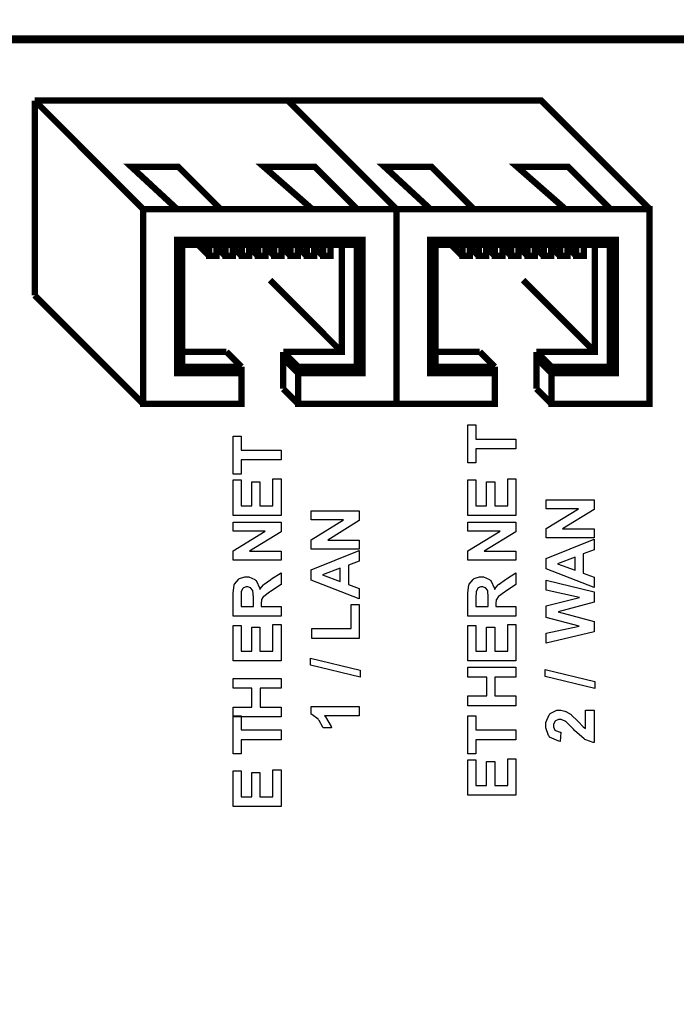
# Model space of a CAD drawing. Units: millimetres. Extents: x 0 to 420, y 0 to 297.
# Drawn here: x 59 to 80, y 170 to 201 of the extents above; entities that cross this region are included whole.
import ezdxf

# ---------------------------------------------------------------- set-up
doc = ezdxf.new("R2010")
doc.units = ezdxf.units.MM
doc.layers.add('DIMENSION', color=3, linetype='Continuous', lineweight=25)
doc.styles.get("Standard").update_dxf_attribs({"font": 'txt.shx'})
doc.dimstyles.get("Standard").update_dxf_attribs({"dimscale": 100, "dimtxt": 2.5, "dimasz": 2.5, "dimexe": 0, "dimexo": 0.5, "dimgap": 1, "dimtad": 0, "dimtoh": 1, "dimdec": 4, "dimzin": 0, "dimdsep": 46, "dimtxsty": 'Standard', "dimcen": 2.5, "dimadec": 0, "dimazin": 0, "dimtfac": 1, "dimtdec": 4, "dimtofl": 0, "dimtmove": 0, "dimatfit": 3, "dimfxl": 0, "dimtolj": 1, "dimtzin": 0, "dimarcsym": 0})

# ---------------------------------------------------------------- blocks, each defined once
blk = doc.blocks.new('*D11')
at = {"layer": 'Defpoints', "color": 0}
for p in [(115.923, 218.16), (17.423, 190.185), (115.923, 190.185)]:
    blk.add_point(p, dxfattribs=at)
at = {"layer": 'DIMENSION', "color": 0, "lineweight": -2}
for p, q in [((17.423, 190.685), (17.423, 218.16)), ((19.923, 218.16), (61.923, 218.16)), ((113.423, 218.16), (71.423, 218.16)), ((115.923, 190.685), (115.923, 218.16))]:
    blk.add_line(p, q, dxfattribs=at)
at = {"layer": 'DIMENSION', "color": 0}
for points in [[(19.923, 218.577), (19.923, 217.743), (17.423, 218.16)], [(113.423, 217.743), (113.423, 218.577), (115.923, 218.16)]]:
    blk.add_solid(points, dxfattribs=at)
at = {"layer": 'DIMENSION', "color": 0, "insert": (66.673, 218.16), "char_height": 2.5, "attachment_point": 5}
blk.add_mtext('\\A1;98.5', dxfattribs=at)

msp = doc.modelspace()

# ---------------------------------------------------------------- linework, layer by layer
at = {"color": 0}
for points, const_width in [([(96.799, 108.731), (96.799, 200.692), (42.378, 200.692), (42.378, 108.731), (96.799, 108.731)], 0.25), ([(65.951, 189.204), (65.951, 190.171), (63.918, 190.171), (63.918, 194.375), (69.772, 194.375), (69.772, 190.171), (67.741, 190.171), (67.741, 189.204), (70.84, 189.204), (70.84, 195.343), (62.85, 195.343), (62.85, 189.204), (65.951, 189.204)], 0.2), ([(73.94, 189.205), (73.94, 190.171), (71.909, 190.171), (71.909, 194.375), (77.762, 194.375), (77.762, 190.171), (75.731, 190.171), (75.731, 189.205), (78.83, 189.205), (78.83, 195.343), (70.84, 195.343), (70.84, 189.204), (73.94, 189.205)], 0.2), ([(64.932, 194.218), (64.932, 193.863), (65.165, 193.863), (65.165, 194.218), (64.932, 194.218)], 0.2), ([(65.446, 194.218), (65.446, 193.863), (65.679, 193.863), (65.679, 194.218), (65.446, 194.218)], 0.2), ([(65.959, 194.218), (65.959, 193.863), (66.192, 193.863), (66.192, 194.218), (65.959, 194.218)], 0.2), ([(66.473, 194.218), (66.473, 193.863), (66.706, 193.863), (66.706, 194.218), (66.473, 194.218)], 0.2), ([(66.986, 194.218), (66.986, 193.863), (67.219, 193.863), (67.219, 194.218), (66.986, 194.218)], 0.2), ([(67.499, 194.218), (67.499, 193.863), (67.731, 193.863), (67.731, 194.218), (67.499, 194.218)], 0.2), ([(68.012, 194.218), (68.012, 193.863), (68.245, 193.863), (68.245, 194.218), (68.012, 194.218)], 0.2), ([(68.525, 194.218), (68.525, 193.863), (68.758, 193.863), (68.758, 194.218), (68.525, 194.218)], 0.2), ([(72.924, 194.218), (72.924, 193.863), (73.157, 193.863), (73.157, 194.218), (72.924, 194.218)], 0.2), ([(73.437, 194.218), (73.437, 193.863), (73.669, 193.863), (73.669, 194.218), (73.437, 194.218)], 0.2), ([(73.949, 194.218), (73.949, 193.863), (74.182, 193.863), (74.182, 194.218), (73.949, 194.218)], 0.2), ([(74.463, 194.218), (74.463, 193.863), (74.696, 193.863), (74.696, 194.218), (74.463, 194.218)], 0.2), ([(74.976, 194.218), (74.976, 193.863), (75.208, 193.863), (75.208, 194.218), (74.976, 194.218)], 0.2), ([(75.488, 194.218), (75.488, 193.863), (75.721, 193.863), (75.721, 194.218), (75.488, 194.218)], 0.2), ([(76.002, 194.218), (76.002, 193.863), (76.235, 193.863), (76.235, 194.218), (76.002, 194.218)], 0.2), ([(76.515, 194.218), (76.515, 193.863), (76.748, 193.863), (76.748, 194.218), (76.515, 194.218)], 0.2)]:
    msp.add_lwpolyline(points, close=True, dxfattribs=dict(at, const_width=const_width))
at = {"color": 0, "const_width": 0.2}
for points in [[(59.432, 198.76), (59.432, 192.623)], [(59.432, 198.76), (62.85, 195.343)], [(70.84, 195.343), (67.423, 198.76), (59.432, 198.76)], [(67.423, 198.76), (70.84, 195.343)], [(78.83, 195.343), (75.412, 198.76), (67.423, 198.76)], [(63.918, 195.343), (62.477, 196.674), (63.959, 196.674), (65.291, 195.343)], [(68.179, 195.343), (66.658, 196.674), (68.266, 196.674), (69.597, 195.343)], [(71.909, 195.343), (70.467, 196.674), (71.949, 196.674), (73.281, 195.343)], [(76.169, 195.343), (74.648, 196.674), (76.256, 196.674), (77.587, 195.343)], [(65.951, 190.37), (64.083, 190.37), (64.083, 194.218), (69.586, 194.218), (69.586, 190.37), (67.741, 190.37)], [(64.932, 193.863), (64.578, 194.218)], [(67.268, 190.841), (69.113, 190.841), (69.113, 194.218)], [(73.94, 190.37), (72.073, 190.37), (72.073, 194.218), (77.576, 194.218), (77.576, 190.37), (75.731, 190.37)], [(72.924, 193.863), (72.568, 194.218)], [(75.258, 190.841), (77.103, 190.841), (77.103, 194.218)], [(65.446, 193.863), (65.165, 194.143)], [(65.959, 193.863), (65.679, 194.143)], [(66.473, 193.863), (66.192, 194.143)], [(66.986, 193.863), (66.706, 194.143)], [(67.499, 193.863), (67.219, 194.143)], [(68.012, 193.863), (67.731, 194.143)], [(68.525, 193.863), (68.245, 194.143)], [(73.437, 193.863), (73.157, 194.143)], [(73.949, 193.863), (73.669, 194.143)], [(74.463, 193.863), (74.182, 194.143)], [(74.976, 193.863), (74.696, 194.143)], [(75.488, 193.863), (75.208, 194.143)], [(76.002, 193.863), (75.721, 194.143)], [(76.515, 193.863), (76.235, 194.143)], [(69.113, 190.841), (66.851, 193.104)], [(77.103, 190.841), (74.84, 193.104)], [(62.85, 189.204), (62.568, 189.485), (61.722, 190.331), (60.874, 191.18), (60.267, 191.787), (59.86, 192.194), (59.612, 192.442), (59.485, 192.569), (59.438, 192.616), (59.432, 192.623), (59.432, 192.623)], [(65.478, 190.841), (64.083, 190.841)], [(65.951, 190.37), (65.478, 190.841)], [(67.741, 190.37), (67.268, 190.841)], [(67.268, 190.644), (67.268, 190.841)], [(73.47, 190.841), (72.073, 190.841)], [(73.94, 190.37), (73.47, 190.841)], [(75.731, 190.37), (75.258, 190.841)], [(75.258, 190.644), (75.258, 190.841)], [(67.268, 190.644), (67.268, 189.676)], [(67.268, 190.644), (67.741, 190.171)], [(75.258, 190.644), (75.258, 189.676)], [(75.258, 190.644), (75.731, 190.171)], [(65.951, 190.171), (65.951, 190.37)], [(67.741, 190.171), (67.741, 190.37)], [(73.94, 190.171), (73.94, 190.37)], [(75.731, 190.171), (75.731, 190.37)], [(67.268, 189.676), (67.741, 189.204)], [(75.258, 189.676), (75.731, 189.205)]]:
    msp.add_lwpolyline(points, dxfattribs=at)
at = {"color": 0}
for points in [[(74.609, 187.786), (73.35, 187.786), (73.35, 187.338), (73.093, 187.338), (73.093, 188.539), (73.35, 188.539), (73.35, 188.093), (74.609, 188.093), (74.609, 187.786)], [(67.201, 187.433), (65.941, 187.433), (65.941, 186.985), (65.685, 186.985), (65.685, 188.187), (65.941, 188.187), (65.941, 187.74), (67.201, 187.74), (67.201, 187.433)], [(67.201, 185.682), (65.685, 185.682), (65.685, 186.803), (65.941, 186.803), (65.941, 185.989), (66.278, 185.989), (66.278, 186.747), (66.534, 186.747), (66.534, 185.989), (66.944, 185.989), (66.944, 186.833), (67.201, 186.833), (67.201, 185.682)], [(74.609, 185.682), (73.093, 185.682), (73.093, 186.803), (73.35, 186.803), (73.35, 185.989), (73.686, 185.989), (73.686, 186.747), (73.942, 186.747), (73.942, 185.989), (74.353, 185.989), (74.353, 186.833), (74.609, 186.833), (74.609, 185.682)], [(77.078, 184.976), (75.562, 184.976), (75.562, 185.272), (76.58, 185.896), (75.562, 185.896), (75.562, 186.18), (77.078, 186.18), (77.078, 185.873), (76.082, 185.26), (77.078, 185.26), (77.078, 184.976)], [(69.67, 184.623), (68.154, 184.623), (68.154, 184.919), (69.171, 185.544), (68.154, 185.544), (68.154, 185.828), (69.67, 185.828), (69.67, 185.52), (68.674, 184.907), (69.67, 184.907), (69.67, 184.623)], [(67.201, 184.271), (65.685, 184.271), (65.685, 184.566), (66.702, 185.191), (65.685, 185.191), (65.685, 185.475), (67.201, 185.475), (67.201, 185.167), (66.204, 184.554), (67.201, 184.554), (67.201, 184.271)], [(74.609, 184.271), (73.093, 184.271), (73.093, 184.566), (74.11, 185.191), (73.093, 185.191), (73.093, 185.475), (74.609, 185.475), (74.609, 185.167), (73.613, 184.554), (74.609, 184.554), (74.609, 184.271)], [(77.078, 184.931), (77.078, 184.6), (76.734, 184.469), (76.734, 183.861), (77.078, 183.734), (77.078, 183.41), (75.562, 183.999), (75.562, 184.323), (77.078, 184.931)], [(69.67, 184.578), (69.67, 184.247), (69.326, 184.116), (69.326, 183.508), (69.67, 183.382), (69.67, 183.058), (68.154, 183.646), (68.154, 183.97), (69.67, 184.578)], [(76.478, 184.37), (75.917, 184.16), (76.478, 183.955), (76.478, 184.37)], [(67.201, 182.507), (65.685, 182.507), (65.685, 183.153), (65.685, 183.24), (65.718, 183.485), (65.725, 183.504), (65.732, 183.522), (65.853, 183.669), (65.871, 183.682), (65.887, 183.693), (66.054, 183.747), (66.111, 183.747), (66.181, 183.747), (66.372, 183.664), (66.392, 183.647), (66.41, 183.629), (66.527, 183.382), (66.532, 183.348), (66.541, 183.365), (66.647, 183.501), (66.659, 183.512), (66.67, 183.522), (66.874, 183.667), (66.904, 183.686), (67.201, 183.869), (67.201, 183.504), (66.87, 183.285), (66.84, 183.264), (66.655, 183.129), (66.648, 183.123), (66.64, 183.114), (66.588, 183.038), (66.585, 183.031), (66.582, 183.022), (66.568, 182.91), (66.568, 182.874), (66.568, 182.814), (67.201, 182.814), (67.201, 182.507)], [(69.069, 184.017), (68.508, 183.807), (69.069, 183.602), (69.069, 184.017)], [(74.609, 182.507), (73.093, 182.507), (73.093, 183.153), (73.093, 183.24), (73.126, 183.485), (73.133, 183.504), (73.14, 183.522), (73.262, 183.669), (73.279, 183.682), (73.296, 183.693), (73.462, 183.747), (73.519, 183.747), (73.589, 183.747), (73.781, 183.664), (73.8, 183.647), (73.818, 183.629), (73.935, 183.382), (73.94, 183.348), (73.949, 183.365), (74.055, 183.501), (74.067, 183.512), (74.078, 183.522), (74.282, 183.667), (74.313, 183.686), (74.609, 183.869), (74.609, 183.504), (74.278, 183.285), (74.248, 183.264), (74.063, 183.129), (74.057, 183.123), (74.048, 183.114), (73.996, 183.038), (73.993, 183.031), (73.99, 183.022), (73.977, 182.91), (73.977, 182.874), (73.977, 182.814), (74.609, 182.814), (74.609, 182.507)], [(77.078, 182.009), (75.562, 181.654), (75.562, 181.967), (76.604, 182.195), (75.562, 182.471), (75.562, 182.836), (76.621, 183.1), (75.562, 183.332), (75.562, 183.638), (77.078, 183.274), (77.078, 182.946), (75.946, 182.648), (77.078, 182.345), (77.078, 182.009)], [(66.327, 182.814), (66.327, 183.04), (66.327, 183.109), (66.311, 183.306), (66.308, 183.315), (66.304, 183.324), (66.251, 183.394), (66.244, 183.4), (66.236, 183.405), (66.156, 183.431), (66.13, 183.431), (66.098, 183.431), (66.012, 183.398), (66.004, 183.391), (65.996, 183.384), (65.947, 183.288), (65.945, 183.275), (65.944, 183.269), (65.941, 183.106), (65.941, 183.052), (65.941, 182.814), (66.327, 182.814)], [(73.735, 182.814), (73.735, 183.04), (73.735, 183.109), (73.719, 183.306), (73.716, 183.315), (73.712, 183.324), (73.66, 183.394), (73.653, 183.4), (73.645, 183.405), (73.565, 183.431), (73.538, 183.431), (73.507, 183.431), (73.42, 183.398), (73.413, 183.391), (73.405, 183.384), (73.355, 183.288), (73.353, 183.275), (73.352, 183.269), (73.35, 183.106), (73.35, 183.052), (73.35, 182.814), (73.735, 182.814)], [(69.67, 181.809), (68.167, 181.809), (68.167, 182.116), (69.414, 182.116), (69.414, 182.876), (69.67, 182.876), (69.67, 181.809)], [(67.201, 181.096), (65.685, 181.096), (65.685, 182.217), (65.941, 182.217), (65.941, 181.403), (66.278, 181.403), (66.278, 182.161), (66.534, 182.161), (66.534, 181.403), (66.944, 181.403), (66.944, 182.247), (67.201, 182.247), (67.201, 181.096)], [(74.609, 181.096), (73.093, 181.096), (73.093, 182.217), (73.35, 182.217), (73.35, 181.403), (73.686, 181.403), (73.686, 182.161), (73.942, 182.161), (73.942, 181.403), (74.353, 181.403), (74.353, 182.247), (74.609, 182.247), (74.609, 181.096)], [(69.695, 180.584), (68.129, 180.96), (68.129, 181.18), (69.695, 180.801), (69.695, 180.584)], [(74.609, 179.684), (73.093, 179.684), (73.093, 179.992), (73.69, 179.992), (73.69, 180.588), (73.093, 180.588), (73.093, 180.896), (74.609, 180.896), (74.609, 180.588), (73.946, 180.588), (73.946, 179.992), (74.609, 179.992), (74.609, 179.684)], [(77.103, 180.231), (75.538, 180.608), (75.538, 180.827), (77.103, 180.448), (77.103, 180.231)], [(67.201, 179.332), (65.685, 179.332), (65.685, 179.639), (66.282, 179.639), (66.282, 180.235), (65.685, 180.235), (65.685, 180.543), (67.201, 180.543), (67.201, 180.235), (66.538, 180.235), (66.538, 179.639), (67.201, 179.639), (67.201, 179.332)], [(69.67, 179.657), (69.67, 179.366), (68.573, 179.366), (68.598, 179.338), (68.781, 179.027), (68.794, 178.991), (68.529, 178.991), (68.522, 179.01), (68.404, 179.217), (68.387, 179.239), (68.369, 179.261), (68.168, 179.413), (68.146, 179.421), (68.146, 179.657), (69.67, 179.657)], [(76.81, 179.542), (77.078, 179.542), (77.078, 178.524), (77.052, 178.527), (76.811, 178.611), (76.789, 178.625), (76.765, 178.638), (76.461, 178.908), (76.424, 178.949), (76.392, 178.981), (76.186, 179.183), (76.174, 179.191), (76.159, 179.2), (76.037, 179.25), (75.997, 179.25), (75.959, 179.25), (75.858, 179.206), (75.85, 179.198), (75.84, 179.188), (75.795, 179.089), (75.795, 179.056), (75.795, 179.019), (75.841, 178.918), (75.851, 178.91), (75.859, 178.9), (76.011, 178.849), (76.032, 178.848), (76.004, 178.558), (75.964, 178.563), (75.675, 178.698), (75.658, 178.721), (75.64, 178.743), (75.554, 178.983), (75.554, 179.063), (75.554, 179.151), (75.655, 179.393), (75.676, 179.416), (75.695, 179.436), (75.906, 179.542), (75.978, 179.542), (76.026, 179.542), (76.157, 179.512), (76.173, 179.506), (76.188, 179.5), (76.35, 179.403), (76.367, 179.391), (76.379, 179.381), (76.54, 179.221), (76.56, 179.199), (76.581, 179.176), (76.723, 179.03), (76.73, 179.024), (76.737, 179.017), (76.803, 178.967), (76.81, 178.965), (76.81, 179.542)], [(67.201, 178.613), (65.941, 178.613), (65.941, 178.166), (65.685, 178.166), (65.685, 179.367), (65.941, 179.367), (65.941, 178.921), (67.201, 178.921), (67.201, 178.613)], [(74.609, 178.613), (73.35, 178.613), (73.35, 178.166), (73.093, 178.166), (73.093, 179.367), (73.35, 179.367), (73.35, 178.921), (74.609, 178.921), (74.609, 178.613)], [(74.609, 176.862), (73.093, 176.862), (73.093, 177.984), (73.35, 177.984), (73.35, 177.169), (73.686, 177.169), (73.686, 177.927), (73.942, 177.927), (73.942, 177.169), (74.353, 177.169), (74.353, 178.014), (74.609, 178.014), (74.609, 176.862)], [(67.201, 176.509), (65.685, 176.509), (65.685, 177.631), (65.941, 177.631), (65.941, 176.817), (66.278, 176.817), (66.278, 177.575), (66.534, 177.575), (66.534, 176.817), (66.944, 176.817), (66.944, 177.661), (67.201, 177.661), (67.201, 176.509)]]:
    msp.add_lwpolyline(points, close=True, dxfattribs=at)

# ---------------------------------------------------------------- dimensions: what is measured, and where the dimension line sits
at = {"layer": 'DIMENSION'}
dim = msp.add_linear_dim(base=(115.923, 218.16), p1=(17.423, 190.185), p2=(115.923, 190.185), dimstyle='Standard', override={"dimscale": 1, "dimdec": 1, "dimlfac": 1, "dimtxsty": 'Standard', "dimsah": 1, "dimtolj": 1}, dxfattribs=at)
dim.commit()
dim.dimension.update_dxf_attribs({"geometry": '*D11', "text_midpoint": (66.673, 218.16)})

doc.saveas('drawing.dxf')
